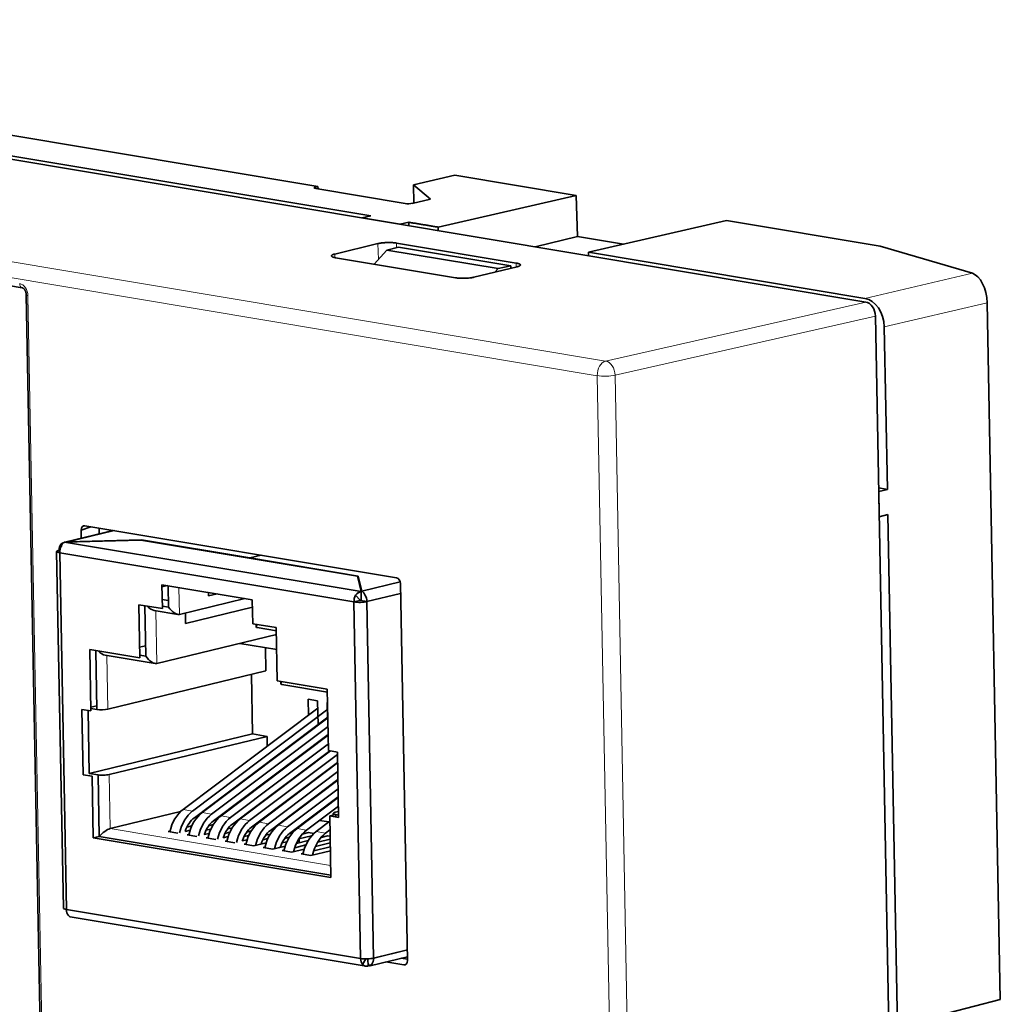
# Model space of a CAD drawing. Units: millimetres. Extents: x 8 to 398, y 19 to 286.
# Drawn here: x 359 to 397, y 247 to 285 of the extents above; entities that cross this region are included whole.
import ezdxf

# ---------------------------------------------------------------- set-up
doc = ezdxf.new("R2010")
doc.units = ezdxf.units.MM
doc.layers.add('1', color=7, linetype='Continuous', true_color=0xffffff)

msp = doc.modelspace()

# ---------------------------------------------------------------- linework, layer by layer
at = {"layer": '1', "color": 18, "linetype": 'Continuous', "lineweight": 35}
for p, q in [((326.062, 284.87), (391.917, 273.875)), ((372.644, 277.23), (344.526, 281.924)), ((347.886, 282.163), (370.592, 278.372)), ((374.317, 278.444), (375.926, 278.814)), ((375.926, 278.814), (380.649, 278.025)), ((370.592, 278.372), (370.492, 278.349)), ((370.594, 278.279), (370.592, 278.372)), ((374.317, 278.444), (374.327, 277.733)), ((374.971, 277.881), (374.317, 278.444)), ((370.505, 278.293), (373.983, 277.713)), ((380.649, 278.025), (375.268, 276.792)), ((380.649, 278.025), (380.7, 276.426)), ((338.953, 277.789), (359.079, 274.429)), ((374.265, 277.719), (374.971, 277.881)), ((372.644, 277.23), (372.308, 277.153)), ((372.308, 277.153), (373.788, 276.906)), ((372.647, 277.092), (372.647, 277.097)), ((374.124, 276.983), (373.788, 276.906)), ((373.788, 276.906), (373.788, 276.902)), ((374.124, 276.983), (374.127, 276.845)), ((381.12, 275.815), (386.5, 277.048)), ((386.5, 277.048), (392.481, 276.05)), ((375.272, 276.654), (375.268, 276.792)), ((379.042, 276.025), (380.7, 276.426)), ((380.7, 276.426), (382.485, 276.128)), ((371.246, 275.745), (372.927, 276.152)), ((373.648, 276.172), (378.309, 275.394)), ((392.481, 276.05), (396.068, 274.994)), ((372.777, 275.349), (373.269, 275.901)), ((373.269, 275.901), (373.722, 276.018)), ((377.609, 275.177), (373.269, 275.901)), ((373.722, 276.018), (378.098, 275.288)), ((391.883, 274.018), (381.12, 275.815)), ((381.12, 275.815), (381.121, 275.678)), ((375.942, 274.821), (371.28, 275.599)), ((378.098, 275.288), (377.609, 275.177)), ((378.102, 275.189), (378.098, 275.288)), ((378.344, 275.248), (376.663, 274.841)), ((377.609, 275.177), (377.481, 275.039)), ((359.236, 274.152), (360.515, 206.019)), ((396.647, 273.849), (397.157, 246.713)), ((393.448, 211.907), (392.296, 273.324)), ((392.76, 266.578), (392.641, 272.916)), ((392.422, 266.635), (392.76, 266.578)), ((392.424, 266.497), (392.427, 266.497)), ((392.76, 266.578), (392.427, 266.497)), ((392.427, 266.497), (392.446, 265.518)), ((392.438, 265.777), (392.441, 265.777)), ((392.443, 265.656), (392.44, 265.656)), ((392.779, 265.599), (392.446, 265.518)), ((393.273, 239.241), (392.779, 265.599)), ((362.616, 264.982), (360.736, 264.527)), ((362.656, 264.976), (360.839, 264.536)), ((360.839, 264.536), (362.656, 264.976)), ((361.75, 265.127), (361.372, 264.995)), ((361.377, 264.682), (361.372, 264.995)), ((361.516, 265.166), (373.651, 263.14)), ((362.075, 264.851), (362.071, 265.073)), ((362.477, 264.949), (362.476, 265.005)), ((363.693, 264.609), (360.727, 264.527)), ((360.839, 264.536), (363.72, 264.616)), ((361.983, 264.568), (361.956, 264.561)), ((361.956, 264.561), (361.983, 264.568)), ((372.129, 263.201), (363.693, 264.609)), ((363.72, 264.616), (367.938, 263.912)), ((360.418, 264.161), (360.679, 250.279)), ((360.512, 264.212), (360.546, 264.22)), ((360.512, 264.212), (360.514, 264.113)), ((360.514, 264.113), (360.512, 264.212)), ((360.546, 264.22), (360.513, 264.212)), ((360.727, 264.527), (372.271, 262.6)), ((372.271, 262.6), (360.727, 264.527)), ((360.797, 250.228), (360.536, 264.109)), ((360.536, 264.109), (371.991, 262.196)), ((360.536, 264.109), (360.797, 250.228)), ((371.991, 262.196), (360.536, 264.109)), ((366.866, 264.08), (366.893, 264.086)), ((367.938, 263.912), (368.383, 264.019)), ((368.383, 264.019), (367.938, 263.912)), ((367.938, 263.912), (372.156, 263.207)), ((372.271, 262.6), (372.129, 263.201)), ((372.156, 263.207), (372.294, 262.624)), ((364.517, 262.868), (368.032, 262.282)), ((364.534, 261.938), (364.517, 262.868)), ((364.518, 262.782), (364.73, 262.833)), ((364.754, 262.829), (364.77, 261.995)), ((372.283, 262.667), (372.256, 262.661)), ((373.793, 262.987), (372.294, 262.624)), ((372.294, 262.624), (373.793, 262.987)), ((373.803, 262.92), (374.078, 248.235)), ((364.765, 262.253), (364.528, 262.293)), ((367.745, 262.329), (365.199, 261.713)), ((366.334, 262.43), (366.331, 262.566)), ((366.663, 262.51), (366.334, 262.43)), ((368.049, 261.352), (368.032, 262.282)), ((368.032, 262.282), (368.049, 261.352)), ((372.226, 262.253), (371.991, 262.196)), ((372.057, 262.463), (372.228, 262.261)), ((372.241, 262.254), (372.24, 262.254)), ((372.5, 262.211), (372.241, 262.254)), ((372.277, 262.257), (372.271, 262.6)), ((373.81, 262.528), (372.499, 262.211)), ((372.5, 262.211), (373.81, 262.528)), ((363.613, 262.092), (364.534, 261.938)), ((363.652, 260.027), (363.613, 262.092)), ((363.85, 262.053), (363.887, 260.084)), ((364.214, 261.866), (365.136, 261.713)), ((364.77, 261.995), (364.532, 262.035)), ((368.037, 261.99), (365.435, 261.361)), ((372.251, 248.315), (371.991, 262.196)), ((371.991, 262.196), (372.251, 248.315)), ((372.5, 262.224), (372.467, 262.216)), ((372.499, 262.211), (372.759, 248.329)), ((372.759, 248.329), (372.499, 262.211)), ((365.435, 261.361), (365.428, 261.769)), ((368.049, 261.352), (368.97, 261.198)), ((368.188, 261.328), (368.19, 261.235)), ((368.223, 261.197), (368.973, 261.072)), ((369.009, 259.132), (368.97, 261.198)), ((368.97, 261.198), (369.009, 259.132)), ((368.975, 260.929), (364.316, 259.802)), ((361.706, 260.352), (363.652, 260.027)), ((361.751, 257.953), (361.706, 260.352)), ((363.879, 260.492), (363.644, 260.435)), ((367.551, 260.584), (368.986, 260.345)), ((368.545, 260.418), (368.562, 259.51)), ((361.943, 260.312), (361.986, 258.01)), ((362.307, 260.126), (364.253, 259.801)), ((363.887, 260.084), (363.65, 260.123)), ((368.562, 259.51), (362.41, 258.022)), ((367.997, 259.374), (368.04, 257.06)), ((369.009, 259.132), (370.955, 258.807)), ((369.148, 259.109), (369.15, 259.016)), ((369.183, 258.978), (370.957, 258.682)), ((370.955, 258.807), (371, 256.409)), ((371, 256.409), (370.955, 258.807)), ((370.206, 258.407), (370.576, 258.345)), ((370.217, 257.793), (370.206, 258.407)), ((361.983, 258.152), (361.748, 258.095)), ((361.986, 258.01), (361.749, 258.05)), ((370.581, 258.067), (365.339, 254.12)), ((365.709, 254.058), (370.97, 258.019)), ((370.576, 258.345), (370.594, 257.396)), ((370.946, 258.283), (370.965, 258.28)), ((370.957, 257.669), (370.946, 258.283)), ((361.403, 258.011), (361.751, 257.953)), ((361.451, 255.466), (361.403, 258.011)), ((361.64, 257.972), (361.686, 255.523)), ((365.78, 253.797), (370.976, 257.708)), ((366.078, 253.997), (370.976, 257.684)), ((366.448, 253.935), (370.982, 257.348)), ((368.04, 257.06), (361.686, 255.523)), ((368.61, 256.965), (362.457, 255.477)), ((366.52, 253.673), (370.988, 257.037)), ((366.818, 253.873), (370.989, 257.013)), ((368.04, 257.06), (368.61, 256.965)), ((368.61, 256.965), (368.617, 256.588)), ((370.23, 257.122), (370.229, 257.147)), ((370.97, 256.998), (370.969, 257.023)), ((367.188, 253.811), (370.995, 256.677)), ((370.606, 256.749), (370.606, 256.725)), ((367.259, 253.55), (371.047, 256.401)), ((367.558, 253.75), (371.074, 256.397)), ((367.928, 253.688), (371.349, 256.263)), ((370.242, 256.451), (370.242, 256.476)), ((370.982, 256.327), (370.982, 256.352)), ((371, 256.409), (371.348, 256.351)), ((371.396, 253.806), (371.348, 256.351)), ((371.348, 256.351), (371.396, 253.806)), ((367.999, 253.426), (371.355, 255.952)), ((368.298, 253.626), (371.356, 255.928)), ((368.629, 255.942), (368.63, 255.917)), ((370.255, 255.78), (370.255, 255.805)), ((370.618, 256.078), (370.619, 256.054)), ((361.798, 255.408), (361.451, 255.466)), ((361.686, 255.523), (362.034, 255.465)), ((361.843, 253.01), (361.798, 255.408)), ((362.034, 255.465), (362.079, 253.067)), ((368.668, 253.564), (371.362, 255.592)), ((370.631, 255.407), (370.631, 255.383)), ((370.995, 255.656), (370.995, 255.681)), ((368.642, 255.271), (368.642, 255.246)), ((368.739, 253.303), (371.368, 255.282)), ((369.038, 253.502), (371.368, 255.257)), ((370.268, 255.109), (370.267, 255.133)), ((371.008, 254.985), (371.007, 255.01)), ((367.884, 254.675), (367.835, 254.664)), ((368.937, 254.813), (368.964, 254.808)), ((369.408, 253.441), (371.375, 254.921)), ((369.479, 253.179), (371.38, 254.611)), ((369.629, 254.653), (369.677, 254.664)), ((369.677, 254.689), (369.704, 254.685)), ((369.778, 253.379), (371.381, 254.586)), ((370.643, 254.736), (370.644, 254.711)), ((366.552, 254.353), (366.503, 254.341)), ((368.296, 254.33), (368.346, 254.342)), ((370.148, 253.317), (371.387, 254.25)), ((370.961, 254.27), (370.96, 254.294)), ((365.241, 254.036), (362.497, 253.372)), ((366.73, 253.798), (366.694, 253.804)), ((366.965, 254.008), (367.014, 254.02)), ((369.518, 253.864), (369.468, 253.852)), ((370.753, 254.138), (370.802, 254.15)), ((371.048, 253.864), (371.283, 253.921)), ((371.048, 253.864), (371.093, 251.466)), ((371.396, 253.806), (371.048, 253.864)), ((371.093, 251.466), (371.048, 253.864)), ((371.185, 253.964), (371.186, 253.897)), ((371.391, 254.038), (371.263, 254.007)), ((371.283, 253.921), (371.285, 253.824)), ((371.285, 253.824), (371.283, 253.921)), ((371.283, 253.921), (371.394, 253.902)), ((365.491, 253.431), (365.682, 253.477)), ((366.337, 253.484), (366.514, 253.527)), ((366.361, 253.517), (366.362, 253.49)), ((366.532, 253.683), (366.646, 253.71)), ((367.386, 253.587), (367.272, 253.559)), ((367.47, 253.675), (367.433, 253.681)), ((368.012, 253.436), (368.126, 253.463)), ((368.118, 253.454), (368.099, 253.457)), ((368.21, 253.551), (368.173, 253.557)), ((368.95, 253.428), (368.913, 253.434)), ((370.275, 253.754), (370.248, 253.758)), ((370.518, 253.255), (371.052, 253.658)), ((371.015, 253.63), (370.645, 253.692)), ((362.079, 253.067), (361.843, 253.01)), ((371.091, 251.562), (362.079, 253.067)), ((362.079, 253.067), (371.091, 251.562)), ((364.764, 253.255), (364.829, 253.271)), ((365.134, 253.193), (364.764, 253.255)), ((365.422, 253.263), (365.616, 253.31)), ((365.568, 253.147), (365.504, 253.131)), ((365.874, 253.07), (365.504, 253.131)), ((366.356, 253.186), (366.162, 253.139)), ((366.422, 253.353), (366.231, 253.307)), ((367.096, 253.063), (366.902, 253.016)), ((366.97, 253.184), (367.162, 253.23)), ((367.254, 253.403), (367.077, 253.361)), ((367.71, 253.06), (367.901, 253.106)), ((367.993, 253.28), (367.817, 253.237)), ((368.733, 253.156), (368.556, 253.113)), ((368.751, 253.312), (368.866, 253.34)), ((368.858, 253.33), (368.839, 253.333)), ((369.492, 253.188), (369.606, 253.216)), ((369.689, 253.304), (369.653, 253.31)), ((369.843, 252.971), (370.345, 253.093)), ((370.225, 253.215), (369.976, 253.154)), ((370.429, 253.181), (370.225, 253.215)), ((370.338, 253.083), (370.319, 253.086)), ((370.965, 253.091), (370.715, 253.031)), ((370.888, 253.194), (371.058, 253.322)), ((371.063, 253.075), (370.965, 253.091)), ((361.843, 253.01), (371.093, 251.466)), ((371.093, 251.466), (361.843, 253.01)), ((366.244, 253.008), (366.308, 253.023)), ((366.613, 252.946), (366.244, 253.008)), ((366.983, 252.884), (367.048, 252.9)), ((367.353, 252.822), (366.983, 252.884)), ((367.835, 252.939), (367.642, 252.892)), ((367.649, 252.894), (367.649, 252.913)), ((367.723, 252.761), (367.788, 252.776)), ((368.093, 252.699), (367.723, 252.761)), ((368.575, 252.816), (368.093, 252.699)), ((368.45, 252.937), (368.642, 252.983)), ((368.463, 252.637), (368.528, 252.653)), ((369.315, 252.692), (368.833, 252.575)), ((369.19, 252.813), (369.381, 252.859)), ((369.473, 253.033), (369.296, 252.99)), ((369.685, 252.63), (370.121, 252.736)), ((370.213, 252.909), (369.751, 252.798)), ((369.863, 252.825), (369.861, 252.975)), ((370.425, 252.507), (371.07, 252.663)), ((371.067, 252.813), (370.491, 252.674)), ((370.583, 252.847), (371.065, 252.964)), ((368.833, 252.575), (368.463, 252.637)), ((369.203, 252.514), (369.268, 252.529)), ((369.573, 252.452), (369.203, 252.514)), ((370.055, 252.568), (369.573, 252.452)), ((369.943, 252.39), (370.007, 252.406)), ((370.313, 252.328), (369.943, 252.39)), ((371.073, 252.512), (370.313, 252.328)), ((360.797, 250.228), (372.251, 248.315)), ((372.251, 248.315), (360.797, 250.228)), ((360.95, 249.936), (372.463, 248.014)), ((372.759, 248.329), (374.071, 248.647)), ((374.071, 248.647), (372.761, 248.33)), ((372.451, 248.3), (372.327, 248.083)), ((372.544, 248.014), (372.539, 248.302)), ((372.567, 248.038), (372.542, 248.145)), ((372.567, 248.038), (372.665, 248.062)), ((372.665, 248.062), (372.567, 248.038)), ((372.62, 248.034), (374.075, 248.386)), ((373.934, 248.064), (373.23, 248.182)), ((374.077, 248.287), (373.833, 248.328)), ((373.934, 248.064), (374, 248.074)), ((372.387, 248.04), (372.387, 248.04)), ((395.15, 246.193), (397.157, 246.713))]:
    msp.add_line(p, q, dxfattribs=at)
at = {"layer": '1', "color": 8, "linetype": 'Continuous', "lineweight": 18}
for p, q in [((316.686, 282.448), (381.792, 271.579)), ((381.465, 271.008), (316.359, 281.877)), ((370.492, 278.349), (370.493, 278.296)), ((372.943, 275.535), (372.927, 276.152)), ((373.648, 276.172), (373.65, 276)), ((371.246, 275.745), (371.249, 275.605)), ((378.311, 275.24), (378.309, 275.394)), ((391.883, 274.018), (396.068, 274.994)), ((359.301, 274.123), (360.58, 205.99)), ((381.792, 271.579), (391.917, 273.875)), ((396.647, 273.849), (392.641, 272.916)), ((392.296, 273.324), (382.159, 271.025)), ((382.765, 201.701), (381.465, 271.008)), ((382.159, 271.025), (383.459, 201.718)), ((392.437, 265.999), (392.433, 265.999)), ((365.179, 262.758), (365.199, 261.713)), ((364.278, 261.856), (364.316, 259.802)), ((362.37, 260.115), (362.41, 258.022)), ((362.457, 255.477), (362.497, 253.372)), ((365.709, 254.058), (365.339, 254.12)), ((366.448, 253.935), (366.078, 253.997)), ((367.188, 253.811), (366.818, 253.873)), ((367.928, 253.688), (367.558, 253.75)), ((368.668, 253.564), (368.298, 253.626)), ((369.408, 253.441), (369.038, 253.502)), ((362.497, 253.372), (371.084, 251.939)), ((370.148, 253.317), (369.778, 253.379)), ((370.888, 253.194), (370.518, 253.255))]:
    msp.add_line(p, q, dxfattribs=at)
at = {"layer": '1', "color": 18, "linetype": 'Continuous', "lineweight": 35}
for centre, major_axis, ratio, start_param, end_param in [((370.64, 278.324), (-0.2, -0.003), 0.197128, 5.542936, 7.113732), ((374.117, 277.744), (-0.2, -0.003), 0.197128, 0.830547, 2.401343), ((396.086, 274.015), (0.159, -0.989), 0.544368, 1.316385, 2.887105), ((391.901, 273.039), (0.235, -0.972), 0.72211, 1.272458, 2.843179), ((391.926, 273.386), (-0.118, 0.486), 0.722443, 4.413368, 5.984164), ((361.52, 264.97), (-0.048, 0.195), 0.720962, 5.982495, 7.550552), ((360.778, 264.167), (0.36, 0.007), 0.203437, 2.40016, 3.970956), ((360.78, 264.168), (-0.085, 0.35), 0.722079, 0.486922, 1.27232), ((360.778, 264.167), (0.059, 0.355), 0.661223, 1.060017, 1.845415), ((373.655, 262.944), (0.046, -0.195), 0.723186, 1.277307, 2.845364), ((372.233, 262.255), (-0.059, -0.355), 0.661223, 4.20161, 4.987008), ((372.233, 262.255), (0.01, 0.00019), 0.203437, 3.970956, 5.541752), ((372.234, 262.255), (-0.085, 0.35), 0.722079, 4.413913, 5.199311), ((364.05, 262.198), (-0.268, 0.31), 0.462627, 1.690819, 2.633567), ((364.971, 262.044), (-0.268, 0.31), 0.462627, 1.337389, 2.908186), ((372.233, 262.255), (0.36, 0.007), 0.203437, 3.970956, 5.541752), ((372.233, 262.255), (-0.36, -0.007), 0.203437, 0.829374, 2.405689), ((368.486, 261.457), (-0.287, -0.248), 0.286119, 5.573844, 6.516595), ((362.143, 260.457), (-0.268, 0.31), 0.462627, 1.690819, 2.633567), ((364.089, 260.132), (-0.268, 0.31), 0.462627, 1.337389, 2.908186), ((369.446, 259.238), (-0.287, -0.248), 0.286119, 5.573844, 6.516595), ((362.188, 258.059), (0.3, 0.006), 0.203437, 3.970956, 5.541752), ((362.235, 255.514), (-0.3, -0.006), 0.203437, 0.829363, 2.40016), ((365.647, 252.987), (0.214, 1.282), 0.661223, 0.607774, 1.479092), ((366.017, 252.925), (-0.214, -1.282), 0.661223, 3.749367, 4.600455), ((366.387, 252.863), (-0.214, -1.282), 0.661223, 3.749367, 4.620685), ((366.757, 252.801), (-0.214, -1.282), 0.661223, 3.749367, 4.600499), ((367.127, 252.74), (-0.214, -1.282), 0.661223, 3.749367, 4.620685), ((367.497, 252.678), (-0.214, -1.282), 0.661223, 3.749367, 4.600543), ((371.485, 253.97), (-0.3, -0.006), 0.203437, 5.541752, 7.112549), ((366.017, 252.925), (-0.165, -0.986), 0.661223, 3.749367, 4.474778), ((366.757, 252.801), (-0.165, -0.986), 0.661223, 3.749367, 4.474822), ((367.497, 252.678), (-0.165, -0.986), 0.661223, 3.749367, 4.474909), ((367.867, 252.616), (-0.214, -1.282), 0.661223, 3.749367, 4.620685), ((368.237, 252.554), (-0.214, -1.282), 0.661223, 3.749367, 4.600499), ((368.237, 252.554), (-0.165, -0.986), 0.661223, 3.749367, 4.474865), ((368.606, 252.493), (-0.214, -1.282), 0.661223, 3.749367, 4.620685), ((368.976, 252.431), (-0.214, -1.282), 0.661223, 3.749367, 4.600631), ((369.346, 252.369), (-0.214, -1.282), 0.661223, 3.749367, 4.620685), ((369.716, 252.307), (-0.214, -1.282), 0.661223, 3.749367, 4.600587), ((362.28, 253.115), (-0.287, -0.248), 0.286119, 3.649619, 5.220415), ((368.976, 252.431), (-0.165, -0.986), 0.661223, 3.749367, 4.474997), ((369.716, 252.307), (-0.165, -0.986), 0.661223, 3.749367, 4.474997), ((370.086, 252.246), (-0.214, -1.282), 0.661223, 3.749367, 4.620685), ((370.456, 252.184), (-0.214, -1.282), 0.661223, 3.749367, 4.600631), ((370.826, 252.122), (-0.214, -1.282), 0.661223, 3.749367, 4.620685), ((371.196, 252.06), (-0.214, -1.282), 0.661223, 3.749367, 4.600675), ((361.039, 250.286), (-0.36, -0.007), 0.203437, 0.000001, 0.829363), ((361.04, 250.287), (-0.085, 0.35), 0.722079, 1.559335, 1.691183), ((361.04, 250.287), (0.085, -0.35), 0.722079, 4.700928, 4.832775), ((361.039, 250.286), (0.059, 0.355), 0.661223, 1.845415, 2.630814), ((372.493, 248.374), (-0.36, -0.007), 0.203437, 0.829363, 2.40016), ((372.493, 248.374), (-0.059, -0.355), 0.661223, 4.987008, 5.772406), ((372.494, 248.374), (-0.085, 0.35), 0.722079, 3.628515, 4.413913), ((373.93, 248.261), (-0.048, 0.195), 0.720962, 2.840902, 4.408959)]:
    msp.add_ellipse(centre, major_axis=major_axis, ratio=ratio, start_param=start_param, end_param=end_param, dxfattribs=at)
at = {"layer": '1', "color": 8, "linetype": 'Continuous', "lineweight": 18}
for centre, major_axis, ratio, start_param, end_param in [((359.112, 274.625), (0.033, 0.196), 0.661223, 1.845415, 3.141509), ((358.986, 274.176), (-0.1, 0.414), 0.722079, 4.413913, 5.984709), ((359.435, 274.155), (-0.199, -0.004), 0.203437, 0.000291, 0.829363), ((381.801, 271.09), (0.082, 0.493), 0.661223, 0.274619, 1.845415), ((381.801, 271.09), (-0.111, 0.488), 0.698563, 4.424104, 5.9949), ((381.801, 271.09), (-0.5, -0.009), 0.203437, 0.829363, 2.365253)]:
    msp.add_ellipse(centre, major_axis=major_axis, ratio=ratio, start_param=start_param, end_param=end_param, dxfattribs=at)
at = {"layer": '1', "color": 18, "linetype": 'Continuous', "lineweight": 35}
for points, degree in [([(375.268, 276.792), (374.124, 276.983)], 1), ([(360.736, 264.527), (360.769, 264.536), (360.804, 264.538), (360.839, 264.536)], 3), ([(372.271, 262.6), (372.192, 262.587), (372.116, 262.537), (372.057, 262.463)], 3), ([(372.228, 262.261), (372.244, 262.26), (372.261, 262.259), (372.277, 262.257)], 3), ([(372.327, 248.083), (372.388, 248.026), (372.466, 248.001), (372.544, 248.014)], 3)]:
    msp.add_open_spline(points, degree=degree, dxfattribs=at)
for points, knots in [([(372.927, 276.152), (372.95, 276.158), (372.974, 276.162), (373.015, 276.169), (373.028, 276.171), (373.057, 276.175), (373.072, 276.177), (373.118, 276.182), (373.149, 276.185), (373.197, 276.188), (373.214, 276.189), (373.247, 276.191), (373.264, 276.191), (373.313, 276.193), (373.347, 276.193), (373.388, 276.193), (373.396, 276.192), (373.413, 276.192), (373.437, 276.191), (373.477, 276.19), (373.508, 276.188), (373.538, 276.186), (373.553, 276.184), (373.596, 276.18), (373.623, 276.176), (373.648, 276.172)], [0, 0, 0, 0, 0.125, 0.125, 0.1875, 0.1875, 0.25, 0.25, 0.375, 0.375, 0.4375, 0.4375, 0.5, 0.5, 0.625, 0.625, 0.65625, 0.65625, 0.6875, 0.75, 0.8125, 0.8125, 0.875, 0.875, 1, 1, 1, 1]), ([(371.28, 275.599), (371.255, 275.603), (371.233, 275.608), (371.204, 275.616), (371.195, 275.618), (371.178, 275.624), (371.17, 275.627), (371.149, 275.636), (371.138, 275.642), (371.126, 275.652), (371.123, 275.655), (371.118, 275.662), (371.117, 275.665), (371.114, 275.675), (371.116, 275.682), (371.122, 275.69), (371.123, 275.692), (371.126, 275.695), (371.132, 275.7), (371.143, 275.709), (371.156, 275.715), (371.17, 275.722), (371.178, 275.725), (371.203, 275.734), (371.223, 275.74), (371.246, 275.745)], [0, 0, 0, 0, 0.125, 0.125, 0.1875, 0.1875, 0.25, 0.25, 0.375, 0.375, 0.4375, 0.4375, 0.5, 0.5, 0.625, 0.625, 0.65625, 0.65625, 0.6875, 0.75, 0.8125, 0.8125, 0.875, 0.875, 1, 1, 1, 1]), ([(378.309, 275.394), (378.334, 275.39), (378.356, 275.385), (378.386, 275.377), (378.395, 275.375), (378.412, 275.369), (378.42, 275.366), (378.441, 275.357), (378.452, 275.351), (378.463, 275.342), (378.467, 275.338), (378.471, 275.332), (378.473, 275.328), (378.475, 275.318), (378.474, 275.311), (378.468, 275.303), (378.467, 275.301), (378.463, 275.298), (378.458, 275.293), (378.446, 275.284), (378.434, 275.278), (378.42, 275.272), (378.412, 275.268), (378.386, 275.259), (378.366, 275.253), (378.344, 275.248)], [0, 0, 0, 0, 0.125, 0.125, 0.1875, 0.1875, 0.25, 0.25, 0.375, 0.375, 0.4375, 0.4375, 0.5, 0.5, 0.625, 0.625, 0.65625, 0.65625, 0.6875, 0.75, 0.8125, 0.8125, 0.875, 0.875, 1, 1, 1, 1]), ([(376.663, 274.841), (376.64, 274.836), (376.616, 274.831), (376.576, 274.824), (376.562, 274.822), (376.533, 274.818), (376.518, 274.816), (376.472, 274.811), (376.441, 274.808), (376.393, 274.805), (376.376, 274.804), (376.343, 274.802), (376.326, 274.802), (376.277, 274.8), (376.243, 274.8), (376.202, 274.8), (376.194, 274.801), (376.177, 274.801), (376.153, 274.802), (376.113, 274.803), (376.082, 274.805), (376.052, 274.808), (376.037, 274.809), (375.994, 274.813), (375.967, 274.817), (375.942, 274.821)], [0, 0, 0, 0, 0.125, 0.125, 0.1875, 0.1875, 0.25, 0.25, 0.375, 0.375, 0.4375, 0.4375, 0.5, 0.5, 0.625, 0.625, 0.65625, 0.65625, 0.6875, 0.75, 0.8125, 0.8125, 0.875, 0.875, 1, 1, 1, 1]), ([(359.079, 274.429), (359.08, 274.429), (359.082, 274.428), (359.086, 274.427), (359.091, 274.426), (359.097, 274.423), (359.104, 274.42), (359.111, 274.416), (359.118, 274.411), (359.126, 274.406), (359.133, 274.399), (359.141, 274.392), (359.149, 274.384), (359.157, 274.375), (359.165, 274.365), (359.173, 274.354), (359.18, 274.343), (359.187, 274.331), (359.194, 274.318), (359.201, 274.305), (359.207, 274.291), (359.213, 274.277), (359.218, 274.262), (359.222, 274.247), (359.226, 274.232), (359.23, 274.217), (359.232, 274.201), (359.234, 274.186), (359.236, 274.171), (359.236, 274.159), (359.236, 274.153), (359.236, 274.152)], [0, 0, 0, 0, 0.017564, 0.057307, 0.09908, 0.138535, 0.176375, 0.213113, 0.249095, 0.284571, 0.319722, 0.354681, 0.38955, 0.424399, 0.45927, 0.494197, 0.529206, 0.564312, 0.599521, 0.634831, 0.670234, 0.705719, 0.741271, 0.776872, 0.812503, 0.848142, 0.883766, 0.919351, 0.954878, 0.990329, 1, 1, 1, 1]), ([(360.586, 264.448), (360.622, 264.48), (360.662, 264.503), (360.707, 264.519), (360.709, 264.52), (360.711, 264.52)], [0, 0, 0, 0, 0.953968, 0.953968, 1, 1, 1, 1]), ([(360.727, 264.527), (360.725, 264.527), (360.722, 264.525), (360.718, 264.523), (360.713, 264.521), (360.709, 264.519), (360.704, 264.516), (360.7, 264.513), (360.695, 264.51), (360.687, 264.504), (360.674, 264.493), (360.658, 264.476), (360.642, 264.454), (360.63, 264.435), (360.62, 264.417), (360.614, 264.404), (360.608, 264.39), (360.604, 264.38), (360.602, 264.375)], [0, 0, 0, 0, 0.031319, 0.062638, 0.093957, 0.125276, 0.156596, 0.187915, 0.219234, 0.250554, 0.364789, 0.500009, 0.615974, 0.749464, 0.812098, 0.874732, 0.937366, 1, 1, 1, 1]), ([(372.294, 262.624), (372.317, 262.615), (372.341, 262.598), (372.384, 262.546), (372.403, 262.513), (372.418, 262.473)], [0, 0, 0, 0, 0.5, 0.5, 1, 1, 1, 1]), ([(372.057, 262.463), (372.086, 262.5), (372.12, 262.531), (372.193, 262.578), (372.232, 262.594), (372.271, 262.6)], [0, 0, 0, 0, 0.5, 0.5, 1, 1, 1, 1]), ([(360.872, 249.996), (360.888, 249.97), (360.908, 249.951), (360.936, 249.939), (360.943, 249.937), (360.95, 249.936)], [0, 0, 0, 0, 0.768862, 0.768862, 1, 1, 1, 1]), ([(372.544, 248.014), (372.505, 248.008), (372.466, 248.01), (372.392, 248.034), (372.357, 248.055), (372.327, 248.083)], [0, 0, 0, 0, 0.5, 0.5, 1, 1, 1, 1]), ([(372.687, 248.094), (372.674, 248.068), (372.656, 248.049), (372.615, 248.03), (372.591, 248.029), (372.567, 248.038)], [0, 0, 0, 0, 0.5, 0.5, 1, 1, 1, 1])]:
    msp.add_open_spline(points, degree=3, knots=knots, dxfattribs=at)

doc.saveas('drawing.dxf')
